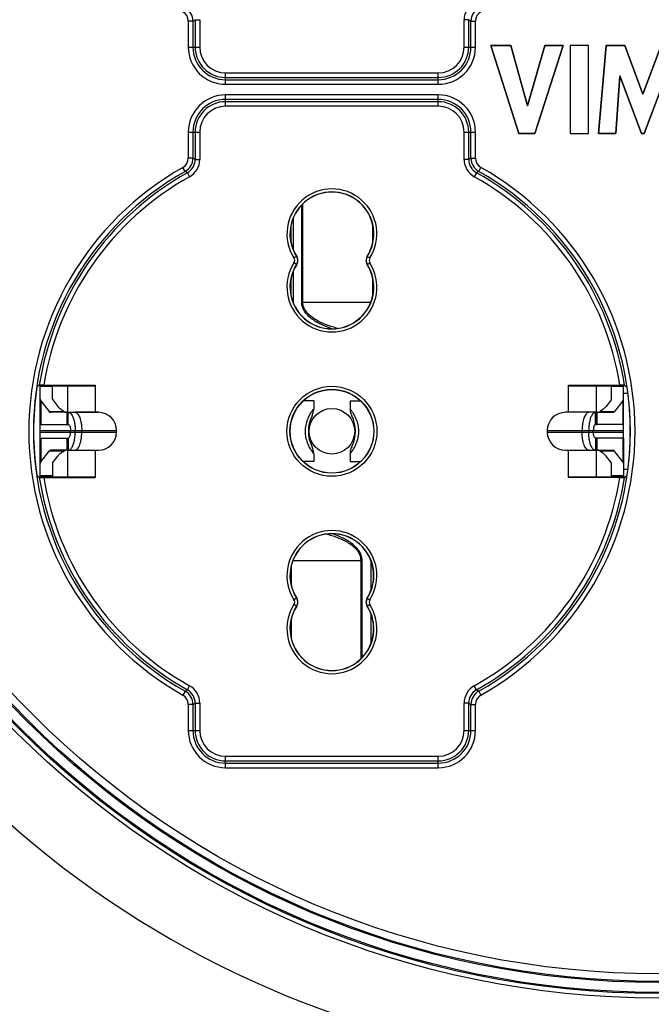
# Model space of a CAD drawing. Units: millimetres. Extents: x -35 to 442, y -114 to 231.
# Drawn here: x 126 to 168, y -7 to 58 of the extents above; entities that cross this region are included whole.
import ezdxf

# ---------------------------------------------------------------- set-up
doc = ezdxf.new("R2010")
doc.units = ezdxf.units.MM
doc.header["$LTSCALE"] = 16.335
doc.layers.get('0').update_dxf_attribs({"linetype": 'CONTINUOUS'})
for name, color, linetype in [('ASSI', 7, 'CONTINUOUS'), ('DRAFT', 7, 'CONTINUOUS'), ('IMPORT_IGES', 7, 'CONTINUOUS'), ('RACCORDO', 7, 'CONTINUOUS')]:
    doc.layers.add(name, color=color, linetype=linetype)
doc.styles.get("Standard").update_dxf_attribs({"font": 'txt', "width": 0.8})
doc.dimstyles.new('DIMSTYLE_1', dxfattribs={"dimtxt": 3, "dimasz": 3, "dimexe": 1.5, "dimexo": 0.5, "dimgap": 0.75, "dimtad": 1, "dimdec": 0, "dimtxsty": 'STANDARD', "dimblk": '_FILLED', "dimblk1": '_FILLED', "dimblk2": '_FILLED', "dimcen": 0.09, "dimazin": 2, "dimtfac": 1, "dimtdec": 0, "dimtofl": 0, "dimtmove": 0, "dimatfit": 3, "dimldrblk": '_FILLED', "dimfxl": 1, "dimtolj": 1, "dimarcsym": 0})

# ---------------------------------------------------------------- blocks, each defined once
blk = doc.blocks.new('_FILLED')
at = {"color": 0, "linetype": 'BYBLOCK'}
blk.add_solid([(0, 0), (-1, 0.317), (-1, -0.317)], dxfattribs=at)
blk = doc.blocks.new('*D0')
at = {"color": 7, "linetype": 'CONTINUOUS'}
for p, q in [((43.37, 51.882), (43.37, -98.471)), ((293.334, 52.182), (293.334, -98.471)), ((43.37, -96.971), (168.352, -96.971)), ((293.334, -96.971), (168.352, -96.971))]:
    blk.add_line(p, q, dxfattribs=at)
at = {"color": 7, "linetype": 'CONTINUOUS', "xscale": 3, "yscale": 3, "zscale": 3, "rotation": 180}
blk.add_blockref('_FILLED', (43.37, -96.971), dxfattribs=at)
at = {"color": 7, "linetype": 'CONTINUOUS', "xscale": 3, "yscale": 3, "zscale": 3}
blk.add_blockref('_FILLED', (293.334, -96.971), dxfattribs=at)

msp = doc.modelspace()

# ---------------------------------------------------------------- linework, layer by layer
at = {"color": 7, "linetype": 'CONTINUOUS'}
for p, q in [((158.623, 55.942), (157.308, 55.942)), ((157.308, 55.942), (159.146, 50.142)), ((159.728, 51.95), (158.623, 55.942)), ((160.868, 55.942), (159.728, 51.95)), ((160.213, 50.142), (162.077, 55.942)), ((162.077, 55.942), (160.868, 55.942)), ((163.737, 55.942), (162.527, 55.942)), ((162.527, 55.942), (162.527, 50.142)), ((163.737, 50.142), (163.737, 55.942)), ((164.912, 55.942), (164.389, 50.142)), ((166.122, 55.942), (164.912, 55.942)), ((167.32, 52.722), (166.122, 55.942)), ((168.53, 55.942), (167.32, 52.722)), ((165.547, 50.142), (165.808, 53.929)), ((165.808, 53.929), (167.228, 50.142)), ((167.398, 50.142), (168.837, 53.913)), ((159.146, 50.142), (160.213, 50.142)), ((162.527, 50.142), (163.737, 50.142)), ((164.389, 50.142), (165.547, 50.142)), ((167.228, 50.142), (167.398, 50.142)), ((127.651, 33.529), (131.268, 33.529)), ((127.651, 30.979), (127.651, 33.529)), ((128.451, 32.643), (128.451, 33.529)), ((162.434, 33.529), (166.051, 33.529)), ((165.251, 32.643), (165.251, 33.529)), ((166.051, 30.979), (166.051, 33.529)), ((127.692, 32.538), (128.246, 31.839)), ((128.472, 32.59), (128.804, 32.171)), ((145.651, 32.529), (144.965, 32.529)), ((145.651, 32.529), (145.651, 31.996)), ((148.051, 32.529), (148.737, 32.529)), ((148.051, 32.529), (148.051, 31.996)), ((165.231, 32.59), (164.899, 32.171)), ((166.01, 32.538), (165.457, 31.839)), ((129.393, 31.779), (128.343, 31.779)), ((129.393, 31.779), (129.494, 31.779)), ((129.393, 31.779), (129.393, 30.979)), ((131.476, 31.779), (129.929, 31.779)), ((163.774, 31.779), (162.226, 31.779)), ((164.31, 31.779), (164.209, 31.779)), ((164.31, 31.779), (165.36, 31.779)), ((164.31, 30.979), (164.31, 31.779)), ((129.393, 30.979), (129.494, 30.979)), ((164.209, 30.979), (164.31, 30.979)), ((127.651, 27.529), (127.651, 30.079)), ((129.393, 30.079), (129.494, 30.079)), ((129.393, 30.079), (129.393, 29.279)), ((164.31, 30.079), (164.209, 30.079)), ((164.31, 29.279), (164.31, 30.079)), ((166.051, 30.079), (166.051, 27.529)), ((127.692, 28.52), (128.246, 29.219)), ((129.393, 29.279), (128.343, 29.279)), ((129.393, 29.279), (129.494, 29.279)), ((129.929, 29.279), (131.476, 29.279)), ((162.226, 29.279), (163.774, 29.279)), ((164.209, 29.279), (164.31, 29.279)), ((164.31, 29.279), (165.36, 29.279)), ((166.01, 28.52), (165.457, 29.219)), ((128.472, 28.467), (128.804, 28.886)), ((145.651, 28.529), (144.965, 28.529)), ((145.651, 29.062), (145.651, 28.529)), ((148.051, 29.062), (148.051, 28.529)), ((148.051, 28.529), (148.737, 28.529)), ((165.231, 28.467), (164.899, 28.886)), ((128.451, 28.415), (128.451, 27.529)), ((165.251, 27.529), (165.251, 28.415)), ((127.651, 27.529), (131.268, 27.529)), ((162.434, 27.529), (166.051, 27.529))]:
    msp.add_line(p, q, dxfattribs=at)
at = {"color": 250, "linetype": 'CONTINUOUS'}
for p, q in [((128.451, 33.469), (127.651, 33.469)), ((129.451, 33.529), (129.451, 31.779)), ((164.251, 33.529), (164.251, 31.779)), ((166.051, 33.469), (165.251, 33.469)), ((127.692, 32.538), (127.692, 30.979)), ((166.01, 32.538), (166.01, 30.979)), ((128.246, 31.839), (129.066, 31.839)), ((129.066, 31.779), (129.066, 31.839)), ((129.452, 31.779), (129.452, 30.979)), ((164.251, 30.979), (164.251, 31.779)), ((164.637, 31.839), (165.457, 31.839)), ((164.637, 31.779), (164.637, 31.839)), ((127.692, 30.079), (127.692, 28.52)), ((129.452, 30.079), (129.452, 29.279)), ((164.251, 29.279), (164.251, 30.079)), ((166.01, 30.079), (166.01, 28.52)), ((129.066, 29.219), (128.246, 29.219)), ((129.066, 29.279), (129.066, 29.219)), ((129.451, 29.279), (129.451, 27.529)), ((164.251, 29.279), (164.251, 27.529)), ((164.637, 29.279), (164.637, 29.219)), ((165.457, 29.219), (164.637, 29.219)), ((128.451, 27.589), (127.651, 27.589)), ((166.051, 27.589), (165.251, 27.589))]:
    msp.add_line(p, q, dxfattribs=at)
at = {"color": 7, "linetype": 'CONTINUOUS'}
for points in [[(145.544, 31.545), (145.577, 31.617), (145.604, 31.691), (145.625, 31.768), (145.64, 31.846), (145.649, 31.925), (145.651, 31.996)], [(148.051, 31.996), (148.054, 31.925), (148.063, 31.846), (148.078, 31.768), (148.099, 31.691), (148.126, 31.616), (148.159, 31.545)], [(145.651, 29.062), (145.649, 29.133), (145.64, 29.212), (145.625, 29.29), (145.604, 29.366), (145.577, 29.441), (145.544, 29.513)], [(148.159, 29.513), (148.127, 29.443), (148.099, 29.368), (148.078, 29.291), (148.063, 29.213), (148.054, 29.134), (148.051, 29.062)]]:
    msp.add_lwpolyline(points, dxfattribs=at)
msp.add_circle((146.851, 30.529), 1.5, dxfattribs=at)
at = {"color": 250, "linetype": 'CONTINUOUS'}
for centre, radius, start, end in [((129.063, 28.784), 3.055, 87.40196, 89.95316), ((164.639, 28.786), 3.052, 90.04861, 92.60179), ((129.063, 32.271), 3.052, 270.04861, 272.60179), ((164.639, 32.273), 3.055, 267.40196, 269.95316)]:
    msp.add_arc(centre, radius, start, end, dxfattribs=at)
at = {"color": 7, "linetype": 'CONTINUOUS'}
for centre, start, end in [((147.551, 30.529), 153.16917, 206.8344), ((146.151, 30.529), 333.16816, 26.83451)]:
    msp.add_arc(centre, 2.25, start, end, dxfattribs=at)
for centre, major_axis, ratio, start_param, end_param in [((129.251, 32.643), (1.6, 0), 0.291667, 3.141593, 3.368485), ((129.251, 32.643), (0.8, 0), 0.291667, -3.141593, -2.9147), ((164.451, 32.643), (0.8, 0), 0.291667, -0.226893, 0), ((164.451, 32.643), (1.6, 0), 0.291667, -0.226893, 0), ((128.343, 33.279), (0, 1.5), 0.230868, -3.425387, -3.141593), ((165.36, 33.279), (0, 1.5), 0.230868, -3.141593, -2.857799), ((128.343, 27.779), (0, 1.5), 0.230868, 0, 0.283794), ((165.36, 27.779), (0, 1.5), 0.230868, -0.283794, 0), ((129.251, 28.415), (1.6, 0), 0.291667, 2.9147, 3.141593), ((129.251, 28.415), (0.8, 0), 0.291667, 2.9147, 3.141593), ((164.451, 28.415), (0.8, 0), 0.291667, 0, 0.226893), ((164.451, 28.415), (1.6, 0), 0.291667, 0, 0.226893)]:
    msp.add_ellipse(centre, major_axis=major_axis, ratio=ratio, start_param=start_param, end_param=end_param, dxfattribs=at)
for points, knots in [([(129.202, 31.836), (129.12, 31.883), (128.977, 31.985), (128.853, 32.109), (128.804, 32.171)], [0, 0, 0, 0, 0.544264, 1, 1, 1, 1]), ([(129.202, 31.836), (129.212, 31.83), (129.251, 31.808), (129.292, 31.79), (129.323, 31.779)], [0, 0, 0, 0, 0.263688, 1, 1, 1, 1]), ([(164.38, 31.779), (164.39, 31.783), (164.431, 31.799), (164.471, 31.819), (164.501, 31.836)], [0, 0, 0, 0, 0.236818, 1, 1, 1, 1]), ([(164.899, 32.171), (164.85, 32.109), (164.726, 31.985), (164.583, 31.883), (164.501, 31.836)], [0, 0, 0, 0, 0.455736, 1, 1, 1, 1]), ([(128.804, 28.886), (128.853, 28.949), (128.977, 29.073), (129.12, 29.174), (129.202, 29.222)], [0, 0, 0, 0, 0.455736, 1, 1, 1, 1]), ([(129.323, 29.279), (129.313, 29.275), (129.271, 29.259), (129.231, 29.239), (129.202, 29.222)], [0, 0, 0, 0, 0.236818, 1, 1, 1, 1]), ([(164.501, 29.222), (164.491, 29.228), (164.452, 29.249), (164.411, 29.267), (164.38, 29.279)], [0, 0, 0, 0, 0.263688, 1, 1, 1, 1]), ([(164.501, 29.222), (164.583, 29.174), (164.726, 29.073), (164.85, 28.949), (164.899, 28.886)], [0, 0, 0, 0, 0.544264, 1, 1, 1, 1])]:
    msp.add_open_spline(points, degree=3, knots=knots, dxfattribs=at)
at = {"color": 250, "linetype": 'CONTINUOUS'}
for points, knots in [([(145.218, 29.852), (145.177, 29.974), (145.115, 30.232), (145.096, 30.631), (145.145, 30.96), (145.215, 31.205), (145.277, 31.37), (145.344, 31.516), (145.412, 31.643), (145.476, 31.75), (145.527, 31.826), (145.562, 31.877), (145.585, 31.909), (145.604, 31.935), (145.621, 31.956), (145.633, 31.973), (145.642, 31.984), (145.647, 31.99), (145.649, 31.993), (145.65, 31.995), (145.651, 31.996), (145.651, 31.996)], [0, 0, 0, 0, 0.168794, 0.346751, 0.521569, 0.604054, 0.681356, 0.752209, 0.815593, 0.870578, 0.916475, 0.935823, 0.952703, 0.967068, 0.978871, 0.988083, 0.994687, 0.997006, 0.998665, 0.999663, 1, 1, 1, 1]), ([(148.051, 31.996), (148.051, 31.996), (148.052, 31.995), (148.053, 31.993), (148.056, 31.99), (148.06, 31.984), (148.069, 31.974), (148.081, 31.958), (148.097, 31.937), (148.116, 31.911), (148.137, 31.881), (148.172, 31.832), (148.221, 31.758), (148.284, 31.654), (148.351, 31.531), (148.417, 31.39), (148.479, 31.23), (148.551, 30.992), (148.604, 30.67), (148.593, 30.277), (148.537, 30.02), (148.5, 29.898)], [0, 0, 0, 0, 0.000333, 0.00132, 0.00296, 0.005252, 0.01178, 0.020888, 0.032559, 0.046765, 0.06346, 0.082601, 0.128026, 0.182484, 0.245319, 0.315648, 0.392493, 0.474653, 0.649441, 0.828562, 1, 1, 1, 1]), ([(145.651, 29.062), (145.651, 29.062), (145.651, 29.062), (145.651, 29.062), (145.65, 29.064), (145.648, 29.065), (145.646, 29.069), (145.641, 29.074), (145.636, 29.081), (145.63, 29.089), (145.622, 29.099), (145.61, 29.115), (145.592, 29.139), (145.568, 29.173), (145.54, 29.213), (145.509, 29.259), (145.475, 29.311), (145.425, 29.393), (145.359, 29.511), (145.283, 29.672), (145.238, 29.79), (145.218, 29.852)], [0, 0, 0, 0, 0.000266, 0.00106, 0.002382, 0.00423, 0.009506, 0.016885, 0.026364, 0.03794, 0.051602, 0.067337, 0.104958, 0.150681, 0.20438, 0.265835, 0.334785, 0.410989, 0.583865, 0.781593, 1, 1, 1, 1]), ([(148.5, 29.898), (148.479, 29.832), (148.435, 29.708), (148.357, 29.538), (148.289, 29.413), (148.237, 29.326), (148.202, 29.27), (148.169, 29.221), (148.139, 29.179), (148.114, 29.144), (148.095, 29.118), (148.082, 29.101), (148.074, 29.091), (148.067, 29.082), (148.062, 29.075), (148.057, 29.069), (148.055, 29.066), (148.053, 29.064), (148.052, 29.063), (148.052, 29.062), (148.051, 29.062), (148.051, 29.062)], [0, 0, 0, 0, 0.217276, 0.414578, 0.587532, 0.663879, 0.733024, 0.794696, 0.8486, 0.89452, 0.932321, 0.948133, 0.961862, 0.973493, 0.983021, 0.990439, 0.995745, 0.997604, 0.998934, 0.999732, 1, 1, 1, 1])]:
    msp.add_open_spline(points, degree=3, knots=knots, dxfattribs=at)
at = {"layer": 'ASSI', "color": 7, "linetype": 'CONTINUOUS'}
for p, q in [((129.494, 31.779), (131.457, 31.779)), ((164.209, 31.779), (162.246, 31.779)), ((127.651, 30.979), (129.393, 30.979)), ((127.651, 30.079), (127.651, 30.979)), ((129.645, 30.479), (129.645, 30.579)), ((129.95, 30.479), (129.95, 30.579)), ((132.676, 30.479), (132.676, 30.579)), ((161.026, 30.579), (161.026, 30.479)), ((163.753, 30.479), (163.753, 30.579)), ((164.057, 30.479), (164.057, 30.579)), ((166.051, 30.979), (164.31, 30.979)), ((166.051, 30.079), (166.051, 30.979)), ((127.651, 30.079), (129.393, 30.079)), ((166.051, 30.079), (164.31, 30.079)), ((129.494, 29.279), (131.457, 29.279)), ((162.246, 29.279), (164.209, 29.279))]:
    msp.add_line(p, q, dxfattribs=at)
at = {"layer": 'ASSI', "color": 250, "linetype": 'CONTINUOUS'}
for p, q in [((129.494, 30.979), (129.494, 31.779)), ((164.209, 30.979), (164.209, 31.779)), ((127.651, 30.579), (132.676, 30.579)), ((127.651, 30.479), (132.676, 30.479)), ((130.386, 30.479), (130.386, 30.579)), ((161.026, 30.579), (166.051, 30.579)), ((161.026, 30.479), (166.051, 30.479)), ((163.316, 30.479), (163.316, 30.579)), ((129.494, 30.079), (129.494, 29.279)), ((164.209, 30.079), (164.209, 29.279))]:
    msp.add_line(p, q, dxfattribs=at)
at = {"layer": 'ASSI', "color": 7, "linetype": 'CONTINUOUS'}
for centre, start, end in [((131.476, 30.579), 0, 90), ((162.226, 30.579), 90, 180), ((131.476, 30.479), 270, 360), ((162.226, 30.479), 180, 270)]:
    msp.add_arc(centre, 1.2, start, end, dxfattribs=at)
for points in [[(129.494, 31.779), (129.507, 31.779), (129.521, 31.777), (129.534, 31.774)], [(164.209, 31.779), (164.195, 31.779), (164.182, 31.777), (164.169, 31.774)], [(129.494, 29.279), (129.507, 29.279), (129.521, 29.28), (129.534, 29.283)], [(164.209, 29.279), (164.195, 29.279), (164.182, 29.28), (164.169, 29.283)]]:
    msp.add_open_spline(points, degree=3, dxfattribs=at)
for points, knots in [([(129.534, 31.774), (129.556, 31.769), (129.603, 31.749), (129.665, 31.696), (129.723, 31.622), (129.798, 31.488), (129.872, 31.275), (129.909, 31.09), (129.922, 30.989)], [0, 0, 0, 0, 0.075699, 0.162775, 0.264788, 0.383057, 0.666045, 1, 1, 1, 1]), ([(164.169, 31.774), (164.146, 31.769), (164.1, 31.749), (164.038, 31.696), (163.98, 31.622), (163.905, 31.488), (163.83, 31.275), (163.794, 31.09), (163.78, 30.989)], [0, 0, 0, 0, 0.075699, 0.162775, 0.264788, 0.383057, 0.666045, 1, 1, 1, 1]), ([(129.494, 30.979), (129.502, 30.979), (129.519, 30.975), (129.534, 30.965), (129.541, 30.959)], [0, 0, 0, 0, 0.469415, 1, 1, 1, 1]), ([(129.541, 30.959), (129.558, 30.944), (129.59, 30.897), (129.62, 30.809), (129.641, 30.699), (129.645, 30.62), (129.645, 30.579)], [0, 0, 0, 0, 0.175536, 0.410407, 0.692426, 1, 1, 1, 1]), ([(129.541, 30.098), (129.558, 30.114), (129.59, 30.161), (129.62, 30.249), (129.641, 30.358), (129.645, 30.438), (129.645, 30.479)], [0, 0, 0, 0, 0.175536, 0.410407, 0.692426, 1, 1, 1, 1]), ([(129.922, 30.989), (129.927, 30.956), (129.943, 30.82), (129.95, 30.683), (129.95, 30.579)], [0, 0, 0, 0, 0.244338, 1, 1, 1, 1]), ([(129.922, 30.068), (129.927, 30.102), (129.943, 30.238), (129.95, 30.375), (129.95, 30.479)], [0, 0, 0, 0, 0.244338, 1, 1, 1, 1]), ([(163.78, 30.989), (163.776, 30.956), (163.759, 30.82), (163.753, 30.683), (163.753, 30.579)], [0, 0, 0, 0, 0.244338, 1, 1, 1, 1]), ([(163.78, 30.068), (163.776, 30.102), (163.759, 30.238), (163.753, 30.375), (163.753, 30.479)], [0, 0, 0, 0, 0.244338, 1, 1, 1, 1]), ([(164.162, 30.959), (164.144, 30.944), (164.113, 30.897), (164.082, 30.809), (164.062, 30.699), (164.057, 30.62), (164.057, 30.579)], [0, 0, 0, 0, 0.175536, 0.410407, 0.692426, 1, 1, 1, 1]), ([(164.162, 30.098), (164.144, 30.114), (164.113, 30.161), (164.082, 30.249), (164.062, 30.358), (164.057, 30.438), (164.057, 30.479)], [0, 0, 0, 0, 0.175536, 0.410407, 0.692426, 1, 1, 1, 1]), ([(164.209, 30.979), (164.201, 30.979), (164.183, 30.975), (164.169, 30.965), (164.162, 30.959)], [0, 0, 0, 0, 0.469415, 1, 1, 1, 1]), ([(129.494, 30.079), (129.502, 30.079), (129.519, 30.083), (129.534, 30.092), (129.541, 30.098)], [0, 0, 0, 0, 0.469415, 1, 1, 1, 1]), ([(129.534, 29.283), (129.556, 29.289), (129.603, 29.309), (129.665, 29.362), (129.723, 29.436), (129.798, 29.57), (129.872, 29.783), (129.909, 29.968), (129.922, 30.068)], [0, 0, 0, 0, 0.075699, 0.162775, 0.264788, 0.383057, 0.666045, 1, 1, 1, 1]), ([(164.169, 29.283), (164.146, 29.289), (164.1, 29.309), (164.038, 29.362), (163.98, 29.436), (163.905, 29.57), (163.83, 29.783), (163.794, 29.968), (163.78, 30.068)], [0, 0, 0, 0, 0.075699, 0.162775, 0.264788, 0.383057, 0.666045, 1, 1, 1, 1]), ([(164.209, 30.079), (164.201, 30.079), (164.183, 30.083), (164.169, 30.092), (164.162, 30.098)], [0, 0, 0, 0, 0.469415, 1, 1, 1, 1])]:
    msp.add_open_spline(points, degree=3, knots=knots, dxfattribs=at)
at = {"layer": 'ASSI', "color": 250, "linetype": 'CONTINUOUS'}
for points in [[(129.929, 31.779), (129.944, 31.779), (129.975, 31.775), (130.038, 31.749), (130.114, 31.684), (130.192, 31.57), (130.259, 31.421), (130.314, 31.239), (130.355, 31.034), (130.381, 30.811), (130.386, 30.657), (130.386, 30.579)], [(163.774, 31.779), (163.759, 31.779), (163.727, 31.775), (163.664, 31.749), (163.588, 31.684), (163.511, 31.57), (163.444, 31.421), (163.388, 31.239), (163.347, 31.034), (163.322, 30.811), (163.316, 30.657), (163.316, 30.579)], [(129.929, 29.279), (129.944, 29.279), (129.975, 29.283), (130.038, 29.308), (130.114, 29.373), (130.192, 29.487), (130.259, 29.637), (130.314, 29.818), (130.355, 30.024), (130.381, 30.247), (130.386, 30.401), (130.386, 30.479)], [(163.774, 29.279), (163.759, 29.279), (163.727, 29.283), (163.664, 29.308), (163.588, 29.373), (163.511, 29.487), (163.444, 29.637), (163.388, 29.818), (163.347, 30.024), (163.322, 30.247), (163.316, 30.401), (163.316, 30.479)]]:
    msp.add_open_spline(points, degree=3, knots=[0, 0, 0, 0, 0.033035, 0.067917, 0.148192, 0.247854, 0.368277, 0.507734, 0.662659, 0.828592, 1, 1, 1, 1], dxfattribs=at)
at = {"layer": 'DRAFT', "color": 7, "linetype": 'CONTINUOUS'}
for p, q in [((131.268, 33.567), (131.268, 31.779)), ((162.434, 31.779), (162.434, 33.567)), ((131.268, 29.279), (131.268, 27.49)), ((162.434, 27.49), (162.434, 29.279))]:
    msp.add_line(p, q, dxfattribs=at)
for centre, radius in [((168.351, 53.029), 86.2), ((168.351, 53.029), 85.8), ((168.351, 53.029), 59.45), ((168.351, 53.029), 58.8), ((146.851, 30.529), 2.75)]:
    msp.add_circle(centre, radius, dxfattribs=at)
for start, end in [(171.5118, 188.4882), (351.5118, 8.4882)]:
    msp.add_arc((146.851, 30.529), 19.64, start, end, dxfattribs=at)
at = {"layer": 'IMPORT_IGES', "color": 7, "linetype": 'CONTINUOUS'}
for p, q in [((157.308, 55.942), (158.623, 55.942)), ((159.146, 50.142), (157.308, 55.942)), ((158.623, 55.942), (159.728, 51.95)), ((159.728, 51.95), (160.868, 55.942)), ((162.077, 55.942), (160.213, 50.142)), ((160.868, 55.942), (162.077, 55.942)), ((163.737, 55.942), (162.527, 55.942)), ((162.527, 55.942), (162.527, 50.142)), ((163.737, 50.142), (163.737, 55.942)), ((164.389, 50.142), (164.912, 55.942)), ((164.912, 55.942), (166.122, 55.942)), ((166.122, 55.942), (167.32, 52.722)), ((167.32, 52.722), (168.53, 55.942)), ((165.808, 53.929), (165.547, 50.142)), ((167.228, 50.142), (165.808, 53.929)), ((168.837, 53.913), (167.398, 50.142)), ((160.213, 50.142), (159.146, 50.142)), ((162.527, 50.142), (163.737, 50.142)), ((165.547, 50.142), (164.389, 50.142)), ((167.398, 50.142), (167.228, 50.142))]:
    msp.add_line(p, q, dxfattribs=at)
at = {"layer": 'RACCORDO', "color": 250, "linetype": 'CONTINUOUS'}
for p, q in [((137.699, 57.544), (137.399, 57.544)), ((137.399, 57.544), (137.399, 55.829)), ((137.849, 57.632), (138.149, 57.632)), ((138.149, 57.632), (138.149, 55.829)), ((155.854, 57.632), (155.554, 57.632)), ((155.554, 55.829), (155.554, 57.632)), ((156.004, 57.544), (156.304, 57.544)), ((156.304, 55.829), (156.304, 57.544)), ((137.399, 55.829), (138.149, 55.829)), ((155.554, 55.829), (156.304, 55.829)), ((139.851, 54.126), (153.851, 54.126)), ((139.851, 53.376), (139.851, 54.126)), ((153.851, 53.376), (153.851, 54.126)), ((139.851, 53.376), (153.851, 53.376)), ((153.851, 52.682), (139.851, 52.682)), ((139.851, 51.931), (139.851, 52.682)), ((153.851, 51.931), (153.851, 52.682)), ((153.851, 51.931), (139.851, 51.931)), ((137.399, 50.229), (138.149, 50.229)), ((137.399, 50.229), (137.399, 48.514)), ((138.149, 50.229), (138.149, 48.426)), ((155.554, 50.229), (156.304, 50.229)), ((155.554, 48.426), (155.554, 50.229)), ((156.304, 48.514), (156.304, 50.229)), ((137.699, 48.514), (137.399, 48.514)), ((137.849, 48.426), (138.149, 48.426)), ((155.854, 48.426), (155.554, 48.426)), ((156.004, 48.514), (156.304, 48.514)), ((137.19, 47.643), (137.043, 47.904)), ((137.337, 47.553), (137.483, 47.291)), ((156.366, 47.553), (156.22, 47.291)), ((156.512, 47.643), (156.66, 47.904)), ((144.865, 39.029), (144.865, 45.43)), ((144.933, 39.029), (144.933, 45.499)), ((144.292, 44.488), (144.275, 44.488)), ((144.292, 44.488), (144.292, 42.524)), ((149.519, 44.192), (149.519, 42.864)), ((144.142, 44.001), (144.142, 43.061)), ((144.521, 42.047), (144.352, 41.94)), ((144.521, 41.511), (144.352, 41.618)), ((144.534, 42.048), (144.521, 42.047)), ((144.534, 41.51), (144.521, 41.511)), ((149.181, 42.047), (149.169, 42.048)), ((149.181, 41.511), (149.169, 41.51)), ((149.181, 42.047), (149.35, 41.94)), ((149.181, 41.511), (149.35, 41.618)), ((144.292, 41.034), (144.292, 39.023)), ((144.142, 40.497), (144.142, 39.556)), ((149.519, 40.694), (149.519, 39.366)), ((144.865, 39.029), (149.412, 39.029)), ((144.183, 20.364), (144.183, 21.692)), ((144.29, 22.029), (148.837, 22.029)), ((148.769, 15.559), (148.769, 22.029)), ((148.837, 15.628), (148.837, 22.029)), ((149.41, 22.035), (149.41, 20.024)), ((149.56, 21.501), (149.56, 20.561)), ((144.521, 19.547), (144.352, 19.44)), ((144.521, 19.547), (144.534, 19.548)), ((149.169, 19.548), (149.181, 19.547)), ((149.181, 19.547), (149.35, 19.44)), ((144.521, 19.011), (144.352, 19.118)), ((144.521, 19.011), (144.534, 19.01)), ((149.169, 19.01), (149.181, 19.011)), ((149.181, 19.011), (149.35, 19.118)), ((144.183, 16.866), (144.183, 18.194)), ((149.41, 18.534), (149.41, 16.57)), ((149.56, 17.997), (149.56, 17.056)), ((149.428, 16.57), (149.41, 16.57)), ((137.337, 13.505), (137.483, 13.767)), ((156.366, 13.505), (156.22, 13.767)), ((137.19, 13.415), (137.043, 13.153)), ((156.512, 13.415), (156.66, 13.153)), ((137.699, 12.544), (137.399, 12.544)), ((137.399, 12.544), (137.399, 10.829)), ((137.849, 12.632), (138.149, 12.632)), ((138.149, 12.632), (138.149, 10.829)), ((155.854, 12.632), (155.554, 12.632)), ((155.554, 10.829), (155.554, 12.632)), ((156.004, 12.544), (156.304, 12.544)), ((156.304, 10.829), (156.304, 12.544)), ((137.399, 10.829), (138.149, 10.829)), ((155.554, 10.829), (156.304, 10.829)), ((139.851, 9.126), (153.851, 9.126)), ((139.851, 8.376), (139.851, 9.126)), ((153.851, 8.376), (153.851, 9.126)), ((139.851, 8.376), (153.851, 8.376))]:
    msp.add_line(p, q, dxfattribs=at)
at = {"layer": 'RACCORDO', "color": 7, "linetype": 'CONTINUOUS'}
for p, q in [((137.699, 57.544), (137.699, 55.829)), ((137.849, 57.632), (137.849, 55.829)), ((155.854, 55.829), (155.854, 57.632)), ((156.004, 55.829), (156.004, 57.544)), ((139.851, 53.826), (153.851, 53.826)), ((139.851, 53.676), (153.851, 53.676)), ((153.851, 52.382), (139.851, 52.382)), ((153.851, 52.231), (139.851, 52.231)), ((137.699, 50.229), (137.699, 48.514)), ((137.849, 50.229), (137.849, 48.426)), ((155.854, 48.426), (155.854, 50.229)), ((156.004, 48.514), (156.004, 50.229)), ((127.586, 33.565), (127.427, 33.428)), ((127.891, 33.567), (131.268, 33.567)), ((128.851, 33.529), (128.851, 33.567)), ((162.434, 33.567), (165.812, 33.567)), ((166.116, 33.565), (166.276, 33.428)), ((166.051, 33.029), (166.329, 33.029)), ((166.051, 28.029), (166.329, 28.029)), ((127.586, 27.493), (127.427, 27.63)), ((127.891, 27.49), (131.268, 27.49)), ((128.851, 27.49), (128.851, 27.529)), ((165.812, 27.49), (162.434, 27.49)), ((166.116, 27.493), (166.276, 27.63)), ((149.587, 21.296), (149.587, 20.756)), ((137.699, 12.544), (137.699, 10.829)), ((137.849, 12.632), (137.849, 10.829)), ((155.854, 10.829), (155.854, 12.632)), ((156.004, 10.829), (156.004, 12.544)), ((139.851, 8.826), (153.851, 8.826)), ((139.851, 8.676), (153.851, 8.676))]:
    msp.add_line(p, q, dxfattribs=at)
at = {"layer": 'RACCORDO', "color": 250, "linetype": 'CONTINUOUS'}
for centre, radius in [((168.351, 53.029), 87.38), ((168.351, 53.029), 87.094), ((168.351, 53.029), 86.73), ((168.351, 53.029), 86.23), ((168.351, 53.029), 85.778), ((168.351, 53.029), 85.035), ((168.351, 53.029), 59.825), ((168.351, 53.029), 59.525), ((168.351, 53.029), 58.728), ((168.351, 53.029), 58.228), ((146.851, 30.529), 2.961)]:
    msp.add_circle(centre, radius, dxfattribs=at)
at = {"layer": 'RACCORDO', "color": 7, "linetype": 'CONTINUOUS'}
msp.add_circle((146.851, 30.529), 2.761, dxfattribs=at)
at = {"layer": 'RACCORDO', "color": 250, "linetype": 'CONTINUOUS'}
for centre, radius, start, end in [((136.699, 57.544), 1, 0.00068, 60.55404), ((156.854, 57.632), 1.3, 119.20052, 180.00007), ((157.004, 57.544), 1, 119.44596, 179.99932), ((136.699, 57.544), 0.7, 359.9998, 60.55493), ((157.004, 57.544), 0.7, 119.44507, 180.0002), ((96.619, 127.908), 81.478, 300.27725, 300.39959), ((197.084, 127.908), 81.478, 239.60041, 239.72275), ((139.851, 55.829), 2.453, 180, 270), ((139.851, 55.829), 1.703, 180, 270), ((153.851, 55.829), 2.453, 270, 360), ((153.851, 55.829), 1.703, 270, 360), ((139.851, 50.229), 2.453, 90, 180), ((153.851, 50.229), 2.453, 0, 90), ((139.851, 50.229), 1.703, 90, 180), ((153.851, 50.229), 1.703, 0, 90), ((136.699, 48.514), 0.7, 299.44507, 0.0002), ((136.699, 48.514), 1, 299.44596, 359.99932), ((136.849, 48.426), 1, 299.19971, 0.00089), ((136.849, 48.426), 1.3, 299.20052, 0.00007), ((96.619, -21.85), 81.478, 59.60041, 59.72275), ((156.854, 48.426), 1.3, 179.99993, 240.79948), ((197.084, -21.85), 81.478, 120.27725, 120.39959), ((156.854, 48.426), 1, 179.99911, 240.80029), ((157.004, 48.514), 1, 180.00068, 240.55404), ((157.004, 48.514), 0.7, 179.9998, 240.55493), ((146.851, 30.529), 19.953, 119.44527, 240.55473), ((98.931, -14.79), 73.223, 58.36553, 58.5), ((194.771, -14.79), 73.223, 121.5, 121.63447), ((146.851, 30.529), 19.953, 299.44527, 60.55473), ((146.851, 30.529), 19.203, 119.2006, 170.89545), ((146.851, 30.529), 19.203, 9.10455, 60.7994), ((146.851, 43.529), 2.961, 327.54826, 212.45174), ((146.141, 44.488), 1.848, 178.33558, 179.98272), ((146.851, 40.029), 2.961, 147.54826, 32.45174), ((144.099, 41.779), 0.3, 327.5528, 32.4472), ((144.099, 41.779), 0.5, 327.55163, 32.44837), ((149.603, 41.779), 0.5, 147.55163, 212.44837), ((149.603, 41.779), 0.3, 147.5528, 212.4472), ((146.851, 30.529), 19.203, 189.10455, 240.7994), ((146.851, 30.529), 19.203, 299.2006, 350.89545), ((146.851, 21.029), 2.961, 327.54826, 212.45174), ((168.351, 53.029), 113.281, 197.08563, 342.91437), ((144.099, 19.279), 0.5, 327.55163, 32.44837), ((149.603, 19.279), 0.5, 147.55163, 212.44837), ((146.851, 17.529), 2.961, 147.54826, 32.45174), ((144.099, 19.279), 0.3, 327.5528, 32.4472), ((149.603, 19.279), 0.3, 147.5528, 212.4472), ((147.563, 16.57), 1.847, 358.35498, 359.98543), ((136.849, 12.632), 1.3, 359.99993, 60.79948), ((156.854, 12.632), 1.3, 119.20052, 180.00007), ((136.699, 12.544), 0.7, 359.9998, 60.55493), ((98.931, 75.847), 73.223, 301.5, 301.63447), ((136.699, 12.544), 1, 0.00068, 60.55404), ((136.849, 12.632), 1, 359.99911, 60.80029), ((156.854, 12.632), 1, 119.19971, 180.00089), ((157.004, 12.544), 1, 119.44596, 179.99932), ((157.004, 12.544), 0.7, 119.44507, 180.0002), ((194.771, 75.847), 73.223, 238.36553, 238.5), ((96.619, 82.908), 81.478, 300.27725, 300.39959), ((197.084, 82.908), 81.478, 239.60041, 239.72275), ((139.851, 10.829), 2.453, 180, 270), ((139.851, 10.829), 1.703, 180, 270), ((153.851, 10.829), 2.453, 270, 360), ((153.851, 10.829), 1.703, 270, 360), ((168.351, 53.029), 64.5, 228.36298, 262.62872)]:
    msp.add_arc(centre, radius, start, end, dxfattribs=at)
at = {"layer": 'RACCORDO', "color": 7, "linetype": 'CONTINUOUS'}
for centre, radius, start, end in [((139.851, 55.829), 2.153, 180, 270), ((139.851, 55.829), 2.003, 180, 270), ((153.851, 55.829), 2.153, 270, 360), ((153.851, 55.829), 2.003, 270, 360), ((139.851, 50.229), 2.153, 90, 180), ((139.851, 50.229), 2.003, 90, 180), ((153.851, 50.229), 2.153, 0, 90), ((153.851, 50.229), 2.003, 0, 90), ((146.851, 30.529), 19.653, 119.44527, 240.55473), ((146.851, 30.529), 19.503, 119.2006, 171.04438), ((146.851, 30.529), 19.503, 8.95562, 60.7994), ((146.851, 30.529), 19.653, 299.44527, 60.55473), ((146.851, 43.529), 2.761, 327.54826, 212.45174), ((146.851, 43.529), 2.75, 327.42082, 212.57918), ((146.851, 40.029), 2.761, 147.54826, 32.45174), ((146.851, 40.029), 2.75, 147.42082, 32.57918), ((144.113, 41.779), 0.499, 28.19796, 32.57432), ((144.111, 41.78), 0.502, 327.44547, 340.40603), ((144.111, 41.778), 0.502, 19.59485, 28.20066), ((144.113, 41.779), 0.5, 340.43488, 19.57152), ((149.59, 41.779), 0.5, 160.42848, 199.56512), ((149.592, 41.778), 0.502, 147.4454, 160.39968), ((149.591, 41.78), 0.502, 199.58852, 208.196), ((149.589, 41.778), 0.499, 208.19328, 212.5743), ((131.351, 36.029), 3, 235.16914, 236.45311), ((146.851, 30.529), 19.503, 188.95562, 240.7994), ((131.351, 25.029), 3, 123.54689, 124.83086), ((146.851, 30.529), 19.503, 299.2006, 351.04438), ((146.851, 21.029), 2.761, 327.54826, 212.45174), ((146.851, 21.029), 2.75, 327.42082, 212.57918), ((144.113, 19.279), 0.499, 28.21501, 32.57437), ((144.111, 19.278), 0.502, 19.65191, 28.21768), ((149.59, 19.279), 0.5, 156.22151, 199.64024), ((149.591, 19.278), 0.501, 147.43649, 156.21693), ((146.851, 17.529), 2.761, 147.54826, 32.45174), ((146.851, 17.529), 2.75, 147.42082, 32.57918), ((144.112, 19.279), 0.501, 327.43638, 336.20097), ((144.113, 19.279), 0.5, 336.20554, 19.63103), ((149.591, 19.28), 0.502, 199.66103, 208.22326), ((149.589, 19.278), 0.499, 208.22061, 212.57439), ((139.851, 10.829), 2.153, 180, 270), ((139.851, 10.829), 2.003, 180, 270), ((153.851, 10.829), 2.153, 270, 360), ((153.851, 10.829), 2.003, 270, 360)]:
    msp.add_arc(centre, radius, start, end, dxfattribs=at)
at = {"layer": 'RACCORDO', "color": 250, "linetype": 'CONTINUOUS'}
for points, knots in [([(146.845, 37.28), (146.623, 37.352), (146.295, 37.478), (145.88, 37.692), (145.584, 37.881), (145.312, 38.103), (145.079, 38.367), (144.909, 38.677), (144.865, 38.912), (144.865, 39.029)], [0, 0, 0, 0, 0.249997, 0.375052, 0.500105, 0.625143, 0.750151, 0.875118, 1, 1, 1, 1]), ([(147.231, 37.305), (147.107, 37.336), (146.862, 37.405), (146.501, 37.529), (146.149, 37.676), (145.81, 37.853), (145.492, 38.067), (145.257, 38.284), (145.102, 38.487), (145.009, 38.655), (144.948, 38.837), (144.933, 38.965), (144.933, 39.029)], [0, 0, 0, 0, 0.124955, 0.249909, 0.374858, 0.499803, 0.624738, 0.749632, 0.812171, 0.874767, 0.937411, 1, 1, 1, 1]), ([(148.769, 22.029), (148.769, 22.093), (148.755, 22.22), (148.693, 22.403), (148.6, 22.571), (148.446, 22.774), (148.21, 22.991), (147.893, 23.204), (147.554, 23.381), (147.202, 23.529), (146.841, 23.653), (146.596, 23.721), (146.472, 23.752)], [0, 0, 0, 0, 0.062585, 0.125207, 0.187797, 0.250337, 0.375221, 0.50016, 0.625113, 0.750071, 0.875034, 1, 1, 1, 1]), ([(148.837, 22.029), (148.837, 22.145), (148.794, 22.38), (148.624, 22.691), (148.39, 22.954), (148.118, 23.177), (147.823, 23.366), (147.407, 23.58), (147.079, 23.706), (146.857, 23.778)], [0, 0, 0, 0, 0.124857, 0.249818, 0.374823, 0.499861, 0.624917, 0.749981, 1, 1, 1, 1])]:
    msp.add_open_spline(points, degree=3, knots=knots, dxfattribs=at)
at = {"layer": 'RACCORDO', "color": 7, "linetype": 'CONTINUOUS'}
for points, knots in [([(127.891, 33.567), (127.871, 33.567), (127.833, 33.567), (127.777, 33.567), (127.725, 33.567), (127.68, 33.567), (127.647, 33.566), (127.625, 33.566), (127.612, 33.566), (127.601, 33.566), (127.594, 33.566), (127.589, 33.565), (127.587, 33.565), (127.586, 33.565)], [0, 0, 0, 0, 0.192659, 0.378294, 0.54995, 0.701222, 0.826228, 0.877293, 0.920008, 0.953938, 0.978735, 0.994128, 1, 1, 1, 1]), ([(166.116, 33.565), (166.116, 33.565), (166.113, 33.565), (166.109, 33.566), (166.101, 33.566), (166.091, 33.566), (166.078, 33.566), (166.056, 33.566), (166.023, 33.567), (165.977, 33.567), (165.926, 33.567), (165.87, 33.567), (165.832, 33.567), (165.812, 33.567)], [0, 0, 0, 0, 0.005872, 0.021265, 0.046062, 0.079992, 0.122707, 0.173772, 0.298778, 0.45005, 0.621706, 0.807341, 1, 1, 1, 1]), ([(127.586, 27.493), (127.587, 27.492), (127.589, 27.493), (127.594, 27.492), (127.601, 27.492), (127.612, 27.492), (127.625, 27.492), (127.647, 27.491), (127.68, 27.491), (127.725, 27.491), (127.777, 27.49), (127.833, 27.49), (127.871, 27.49), (127.891, 27.49)], [0, 0, 0, 0, 0.005872, 0.021265, 0.046062, 0.079992, 0.122707, 0.173772, 0.298778, 0.45005, 0.621706, 0.807341, 1, 1, 1, 1]), ([(165.812, 27.49), (165.832, 27.49), (165.87, 27.49), (165.926, 27.49), (165.977, 27.491), (166.023, 27.491), (166.056, 27.491), (166.078, 27.492), (166.091, 27.492), (166.101, 27.492), (166.109, 27.492), (166.113, 27.493), (166.116, 27.492), (166.116, 27.493)], [0, 0, 0, 0, 0.192659, 0.378294, 0.54995, 0.701222, 0.826228, 0.877293, 0.920008, 0.953938, 0.978735, 0.994128, 1, 1, 1, 1])]:
    msp.add_open_spline(points, degree=3, knots=knots, dxfattribs=at)

# ---------------------------------------------------------------- dimensions: what is measured, and where the dimension line sits
at = {"color": 7, "linetype": 'CONTINUOUS'}
dim = msp.add_linear_dim(base=(293.334, -96.971), p1=(43.37, 52.382), p2=(293.334, 52.682), text='{\\fSymbol_ASME;\\W1.0;⌀}<>', dimstyle='DIMSTYLE_1', dxfattribs=at)
dim.commit()
dim.dimension.update_dxf_attribs({"geometry": '*D0', "text_midpoint": (163.154, -96.971), "dimtype": 160})

doc.saveas('drawing.dxf')
